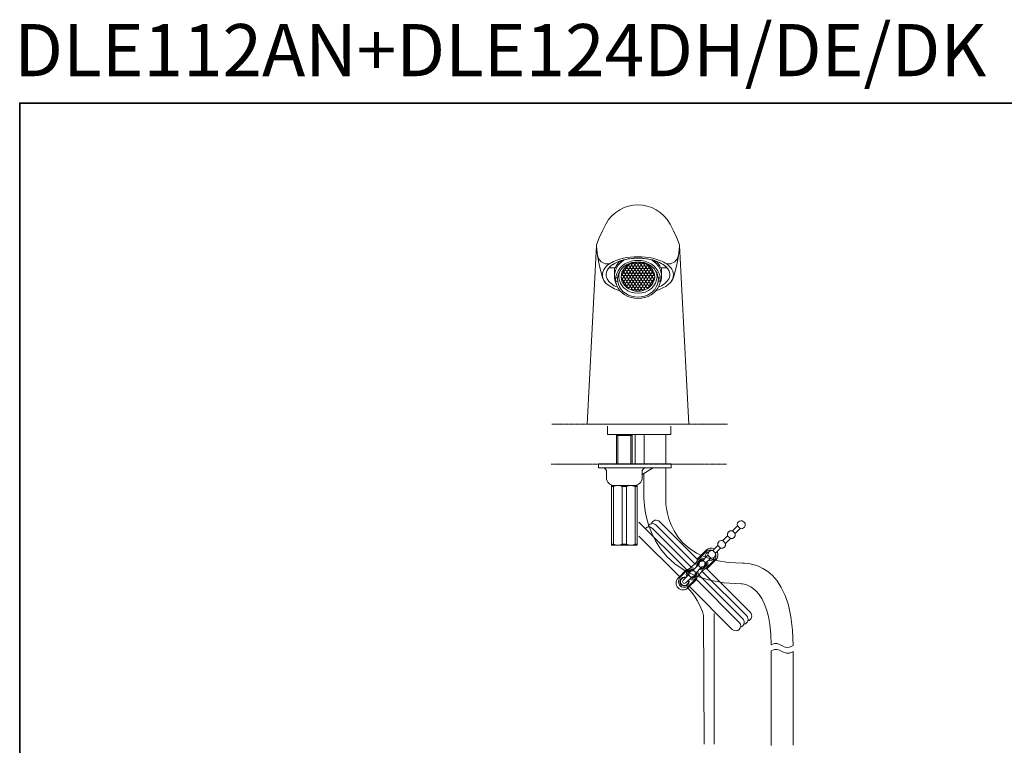
# Model space of a CAD drawing. Units: inches. Extents: x -633 to 1191, y -290 to 1043.
# Drawn here: x -632 to 306, y 352 to 1043 of the extents above; entities that cross this region are included whole.
import ezdxf

# ---------------------------------------------------------------- set-up
doc = ezdxf.new("R2010")
doc.units = ezdxf.units.IN
doc.header["$MEASUREMENT"] = 0
doc.linetypes.add('AI-Linetype-7', pattern=[0.599722, 0.299861, -0.299861])
doc.linetypes.add('AI-Linetype-8', pattern=[0.599722, 0.299861, -0.299861])
doc.layers.add('图层 1', color=7, linetype='Continuous')

msp = doc.modelspace()

# ---------------------------------------------------------------- linework, layer by layer
at = {"layer": '图层 1', "color": 7, "lineweight": 35}
msp.add_lwpolyline([(1191.01, -216.93), (-632.1, -216.93), (-632.1, 963.95), (1191.01, 963.95), (1191.01, -216.93)], dxfattribs=at)
at = {"layer": '图层 1', "color": 7, "lineweight": 9}
for points in [[(-73.53, 848.59), (-76.73, 842.15), (-79.77, 835.58), (-82.36, 828.83)], [(-3.28, 828.83), (-5.86, 835.58), (-8.9, 842.15), (-12.12, 848.59)], [(-91.19, 658.02), (-82.47, 828.32)], [(-82.36, 828.83), (-82.47, 828)], [(-82.46, 828), (-81.32, 818.55), (-79.33, 808.68), (-76.95, 799.03), (-76.33, 796.94)], [(-4.31, 818.55), (-3.19, 828)], [(-3.18, 828), (-3.29, 828.83)], [(5.55, 658.02), (-3.18, 828.32)], [(-60.03, 815.23), (-56.79, 816.06), (-53.48, 816.68), (-50.03, 817.2), (-46.41, 817.41)], [(-42.77, 817.51), (-46.41, 817.41)], [(-42.77, 817.51), (-39.25, 817.41), (-35.61, 817.2), (-32.16, 816.68), (-28.86, 816.06)], [(-8.68, 799.03), (-6.2, 808.68), (-4.31, 818.55)], [(-73.83, 810.87), (-71.95, 810.76), (-70.08, 811.07), (-68.44, 811.8)], [(-66.99, 810.03), (-69.35, 808.16), (-71.33, 805.88)], [(-60.23, 813.36), (-63.74, 811.9), (-66.99, 810.03)], [(-60.74, 812.74), (-61.79, 811.39), (-62.72, 810.03), (-63.55, 808.59), (-64.17, 807.02), (-65.2, 807.02)], [(-64.69, 803.28), (-63.96, 805.36), (-62.92, 807.43), (-61.68, 809.4)], [(-61.78, 812.74), (-60.73, 812.74), (-61.25, 812.23), (-61.25, 812.1), (-61.47, 811.9), (-61.59, 811.7), (-61.78, 811.49), (-61.78, 811.39), (-61.89, 811.27), (-61.99, 811.19), (-62.1, 811.07), (-62.1, 810.97), (-62.2, 810.87), (-62.29, 810.77), (-62.41, 810.55), (-62.41, 810.45), (-62.71, 810.13), (-62.71, 810.03), (-62.8, 809.93), (-62.8, 809.83), (-62.92, 809.83), (-62.92, 809.63), (-63.04, 809.63), (-63.04, 809.52), (-63.14, 809.4), (-63.14, 809.19), (-63.23, 809.19), (-63.23, 809.09), (-63.34, 808.99), (-63.34, 808.89), (-63.46, 808.79), (-63.46, 808.59), (-63.54, 808.59), (-63.54, 808.48), (-63.65, 808.38), (-63.65, 808.16), (-63.76, 808.16), (-63.76, 807.96), (-63.87, 807.96), (-63.87, 807.75), (-63.97, 807.63), (-63.97, 807.55), (-64.06, 807.43), (-64.06, 807.23), (-64.16, 807.12), (-64.16, 807.02)], [(-60.03, 815.23), (-63.04, 814.19)], [(-60.33, 813.26), (-62.1, 812.63)], [(-60.11, 811.19), (-61.68, 809.4)], [(-60.74, 812.74), (-59.81, 812.74)], [(-60.74, 812.74), (-59.81, 812.74)], [(-58.46, 813.97), (-60.33, 813.26)], [(-52.02, 815.44), (-56.16, 814.6), (-60.23, 813.36)], [(-60.11, 811.19), (-58.36, 812.84), (-56.36, 814.3), (-56.28, 814.4), (-56.17, 814.4), (-56.17, 814.5), (-56.06, 814.5), (-55.96, 814.6), (-55.86, 814.6), (-55.86, 814.71)], [(-55.34, 810.66), (-57.83, 808.79), (-60.03, 806.61)], [(-59.81, 812.74), (-59.69, 812.74), (-59.69, 812.84), (-59.6, 812.84), (-59.6, 812.94), (-59.5, 812.94), (-59.5, 813.04), (-59.39, 813.04), (-59.39, 813.14), (-59.28, 813.14), (-59.28, 813.26), (-59.18, 813.26), (-59.18, 813.36), (-59.08, 813.36), (-58.98, 813.46), (-58.87, 813.57), (-58.76, 813.67), (-58.67, 813.67), (-58.67, 813.77), (-58.55, 813.77), (-58.55, 813.89), (-58.45, 813.89), (-58.45, 813.97)], [(-58.46, 813.97), (-56.59, 814.5), (-54.82, 814.93), (-50.98, 815.65), (-46.92, 816.06)], [(-53.89, 809.83), (-56.16, 808.16), (-58.14, 806.29)], [(-52.22, 809.72), (-54.09, 808.38), (-55.75, 806.71)], [(-53.57, 808.16), (-53.57, 806.92), (-54.82, 806.29), (-55.64, 806.71)], [(-49.41, 813.26), (-52.43, 812.1), (-55.35, 810.66)], [(-53.98, 808.38), (-53.57, 808.16)], [(-48.59, 812), (-51.29, 811.07), (-53.89, 809.83)], [(-53.67, 808.68), (-53.25, 808.48), (-52.01, 809.09)], [(-53.05, 808.16), (-51.82, 808.79), (-50.56, 808.16)], [(-53.05, 808.16), (-53.05, 806.92), (-51.82, 806.29), (-50.56, 806.92), (-50.56, 808.16)], [(-47.76, 811.7), (-50.03, 810.87), (-52.21, 809.72)], [(-42.77, 816.16), (-47.44, 815.96), (-52.02, 815.44)], [(-52.02, 809.09), (-52.02, 809.83)], [(-51.59, 809.09), (-51.59, 810.13)], [(-51.59, 809.09), (-50.36, 808.48), (-49.11, 809.09)], [(-50.03, 810.87), (-49.11, 810.45)], [(-47.54, 806.92), (-48.79, 806.29), (-50.03, 806.92), (-50.03, 808.16), (-48.79, 808.79), (-47.54, 808.16), (-47.54, 806.92)], [(-42.77, 814.09), (-46.08, 813.89), (-49.41, 813.26)], [(-49.41, 811.07), (-48.79, 810.76), (-47.54, 811.39)], [(-49.11, 809.09), (-49.11, 810.45)], [(-42.77, 812.74), (-45.78, 812.53), (-48.59, 812)], [(-46.08, 810.45), (-47.34, 811.07), (-48.59, 810.45)], [(-48.59, 809.09), (-48.59, 810.45)], [(-48.59, 809.09), (-47.34, 808.48), (-46.08, 809.09)], [(-42.77, 812.33), (-45.27, 812.23), (-47.77, 811.7)], [(-47.54, 811.39), (-47.54, 811.7)], [(-47.02, 811.39), (-47.02, 811.9)], [(-45.78, 810.76), (-47.02, 811.39)], [(-45.78, 806.29), (-47.02, 806.92), (-47.02, 808.16), (-45.78, 808.79), (-44.53, 808.16), (-44.53, 806.92), (-45.78, 806.29)], [(-42.77, 816.16), (-46.91, 816.06)], [(-46.08, 809.09), (-46.08, 810.45)], [(-44.53, 811.39), (-45.78, 810.76)], [(-45.57, 810.45), (-44.32, 811.07)], [(-45.57, 809.09), (-45.57, 810.45)], [(-44.32, 808.48), (-45.57, 809.09)], [(-44.53, 811.39), (-44.53, 812.33)], [(-44.32, 811.07), (-43.08, 810.45), (-43.08, 809.1), (-44.32, 808.48)], [(-41.51, 811.39), (-42.77, 810.76), (-44.12, 811.39), (-44.12, 812.33)], [(-44.12, 806.92), (-44.12, 808.16), (-42.76, 808.79)], [(-44.12, 806.92), (-42.76, 806.29), (-41.52, 806.92), (-41.52, 808.16), (-42.76, 808.79)], [(-42.77, 816.16), (-38.71, 816.06), (-34.67, 815.64), (-30.8, 814.93), (-28.94, 814.5)], [(-33.62, 815.44), (-38.2, 815.96), (-42.77, 816.16)], [(-37.04, 812), (-39.86, 812.53), (-42.77, 812.74)], [(-37.89, 811.7), (-40.37, 812.23), (-42.77, 812.33)], [(-36.22, 813.26), (-39.54, 813.89), (-42.76, 814.09)], [(-40.07, 810.45), (-41.31, 811.07), (-42.55, 810.45), (-42.55, 809.08)], [(-41.31, 808.48), (-42.55, 809.09)], [(-41.51, 811.39), (-41.51, 812.33)], [(-40.07, 809.09), (-41.31, 808.48)], [(-41.1, 811.39), (-41.1, 812.33)], [(-38.51, 811.39), (-39.86, 810.76), (-41.1, 811.39)], [(-41.1, 808.16), (-39.86, 808.79), (-38.51, 808.16)], [(-41.1, 808.16), (-41.1, 806.92), (-39.86, 806.29), (-38.51, 806.92)], [(-40.07, 809.09), (-40.07, 810.45)], [(-39.54, 810.45), (-38.3, 811.07), (-37.04, 810.45)], [(-39.54, 809.09), (-39.54, 810.45)], [(-39.54, 809.09), (-38.3, 808.48)], [(-38.51, 811.39), (-38.51, 811.9)], [(-38.51, 806.92), (-38.51, 808.16)], [(-38.3, 808.48), (-37.04, 809.09)], [(-38.09, 811.7), (-38.09, 811.39), (-36.84, 810.76), (-36.11, 811.07)], [(-36.84, 806.29), (-38.09, 806.92), (-38.09, 808.16), (-36.84, 808.79), (-35.6, 808.16), (-35.6, 806.92), (-36.84, 806.29)], [(-33.42, 809.72), (-35.6, 810.87), (-37.88, 811.69)], [(-31.74, 809.83), (-34.34, 811.07), (-37.05, 812)], [(-37.04, 809.09), (-37.04, 810.45)], [(-35.6, 810.87), (-36.53, 810.45)], [(-36.53, 809.09), (-36.53, 810.45)], [(-36.53, 809.09), (-35.29, 808.48), (-34.05, 809.09)], [(-30.31, 810.66), (-33.2, 812.1), (-36.22, 813.25)], [(-35.07, 806.92), (-35.07, 808.16), (-33.83, 808.79)], [(-34.05, 809.09), (-34.05, 810.13)], [(-32.59, 806.92), (-32.59, 808.16), (-33.83, 808.79)], [(-25.31, 813.36), (-29.46, 814.6), (-33.62, 815.44)], [(-33.62, 809.09), (-33.62, 809.83)], [(-33.62, 809.09), (-32.27, 808.48), (-31.95, 808.68)], [(-29.88, 806.71), (-31.56, 808.38), (-33.41, 809.72)], [(-31.65, 808.38), (-32.05, 808.16), (-32.05, 806.92), (-30.81, 806.29), (-29.98, 806.7)], [(-27.49, 806.29), (-29.47, 808.16), (-31.74, 809.83)], [(-25.62, 806.61), (-27.79, 808.79), (-30.31, 810.66)], [(-29.78, 814.71), (-29.78, 814.6), (-29.66, 814.6), (-29.59, 814.5), (-29.46, 814.5), (-29.46, 814.4), (-29.36, 814.4), (-29.25, 814.3), (-29.15, 814.3)], [(-27.28, 812.84), (-29.15, 814.3)], [(-27.18, 813.97), (-28.95, 814.5)], [(-25.62, 815.23), (-28.84, 816.06)], [(-25.82, 812.74), (-23.85, 812.74)], [(-18.65, 810.03), (-21.86, 811.9), (-25.31, 813.36)], [(-24.9, 812.74), (-23.85, 811.39), (-22.92, 810.03), (-22.08, 808.59), (-21.47, 807.02)], [(-14.3, 805.88), (-16.27, 808.15), (-18.65, 810.03)], [(-17.22, 811.8), (-15.54, 811.07), (-13.68, 810.76), (-11.81, 810.87)], [(-12.63, 808.38), (-13.98, 809.63)], [(-11.48, 807.12), (-12.63, 808.38)], [(-71.33, 805.88), (-72.27, 804.42), (-72.9, 802.75), (-73.21, 801.1)], [(-73.21, 801.1), (-73.11, 799.53), (-72.79, 797.87), (-72.17, 796.41)], [(-70.4, 807.02), (-64.16, 807.02)], [(-65.21, 799.11), (-65.21, 807.02)], [(-65.11, 801.1), (-65.21, 798.81)], [(-65.21, 799.11), (-65.1, 797.16), (-64.79, 795.17), (-64.28, 793.3), (-63.45, 791.45)], [(-64.69, 803.28), (-65.11, 801.1)], [(-63.04, 801.52), (-63.86, 798.81), (-64.07, 795.89)], [(-60.03, 806.61), (-61.77, 804.22), (-63.04, 801.52)], [(-60.95, 801.92), (-61.88, 799.33), (-62.2, 796.63)], [(-58.14, 806.29), (-59.7, 804.22), (-60.95, 801.92)], [(-60.95, 798.5), (-60.95, 801.92)], [(-60.64, 795.47), (-60.95, 798.5), (-60.95, 799.95), (-60.75, 801.31)], [(-60.33, 802.67), (-60.75, 801.31)], [(-59.91, 804.01), (-60.33, 802.67)], [(-58.04, 802.75), (-58.55, 800.68), (-58.78, 798.5)], [(-58.77, 799.33), (-57.83, 799.73)], [(-58.77, 798.5), (-58.55, 796.31), (-58.03, 794.23)], [(-58.77, 797.77), (-57.83, 797.26), (-56.59, 797.87)], [(-58.67, 799.85), (-58.04, 800.15), (-58.04, 801.41)], [(-58.36, 801.62), (-58.04, 801.41)], [(-58.25, 802.02), (-57.82, 801.82)], [(-55.76, 806.71), (-57, 804.84), (-58.03, 802.75)], [(-57.83, 801.82), (-56.59, 802.44), (-56.59, 803.69), (-57.42, 804.12)], [(-57.83, 799.73), (-56.59, 799.11)], [(-57.53, 801.41), (-56.27, 802.02)], [(-57.53, 800.15), (-57.53, 801.41)], [(-57.53, 800.15), (-56.27, 799.53), (-55.03, 800.15)], [(-57.2, 804.52), (-56.27, 804.01), (-55.03, 804.62)], [(-56.59, 797.87), (-56.59, 799.11)], [(-56.27, 802.02), (-55.03, 801.41)], [(-53.57, 803.69), (-53.57, 802.44), (-54.82, 801.82), (-56.07, 802.44), (-56.07, 803.69), (-54.82, 804.32), (-53.57, 803.69)], [(-56.07, 797.87), (-56.07, 799.11), (-54.82, 799.73)], [(-53.57, 797.87), (-54.82, 797.26), (-56.07, 797.87)], [(-55.03, 804.62), (-55.03, 805.88), (-55.96, 806.39)], [(-55.03, 800.15), (-55.03, 801.41)], [(-54.82, 799.73), (-53.57, 799.11), (-53.57, 797.87)], [(-54.62, 804.62), (-54.62, 805.88), (-53.25, 806.49)], [(-54.62, 804.62), (-53.25, 804.01), (-52.02, 804.62)], [(-54.62, 801.41), (-53.25, 802.02)], [(-54.62, 800.15), (-54.62, 801.41)], [(-52.02, 800.15), (-53.26, 799.53), (-54.61, 800.15)], [(-53.26, 806.49), (-52.02, 805.88)], [(-53.26, 802.02), (-52.02, 801.41)], [(-53.05, 803.69), (-51.82, 804.32), (-50.56, 803.69)], [(-53.05, 803.69), (-53.05, 802.44), (-51.82, 801.82), (-50.56, 802.44), (-50.56, 803.69)], [(-53.05, 797.87), (-53.05, 799.11), (-51.82, 799.73), (-50.56, 799.11), (-50.56, 797.87)], [(-50.56, 797.87), (-51.82, 797.26), (-53.05, 797.87)], [(-52.02, 804.62), (-52.02, 805.88)], [(-52.02, 800.15), (-52.02, 801.41)], [(-51.59, 805.88), (-50.36, 806.49)], [(-51.59, 804.62), (-51.59, 805.88)], [(-51.59, 804.62), (-50.36, 804.01), (-49.11, 804.62)], [(-51.59, 801.41), (-50.36, 802.02)], [(-51.59, 800.15), (-51.59, 801.41)], [(-49.11, 800.15), (-50.36, 799.53), (-51.59, 800.15)], [(-50.36, 806.49), (-49.11, 805.88)], [(-50.36, 802.02), (-49.11, 801.41)], [(-47.54, 802.44), (-48.79, 801.82), (-50.03, 802.44), (-50.03, 803.69), (-48.79, 804.32), (-47.54, 803.69), (-47.54, 802.44)], [(-47.54, 799.11), (-48.79, 799.73), (-50.03, 799.11), (-50.03, 797.87)], [(-50.03, 797.87), (-48.79, 797.26), (-47.54, 797.87)], [(-49.11, 804.62), (-49.11, 805.88)], [(-49.11, 800.15), (-49.11, 801.41)], [(-46.08, 805.88), (-47.34, 806.49), (-48.59, 805.88)], [(-48.59, 804.62), (-48.59, 805.88)], [(-48.59, 804.62), (-47.34, 804.01), (-46.08, 804.62)], [(-46.08, 801.41), (-47.34, 802.02), (-48.59, 801.41)], [(-48.59, 800.15), (-48.59, 801.41)], [(-48.59, 800.15), (-47.34, 799.53), (-46.08, 800.15)], [(-47.54, 797.87), (-47.54, 799.11)], [(-45.78, 801.82), (-47.02, 802.44), (-47.02, 803.69), (-45.78, 804.32), (-44.53, 803.69), (-44.53, 802.44), (-45.78, 801.82)], [(-44.53, 799.11), (-45.78, 799.73), (-47.02, 799.11), (-47.02, 797.87)], [(-47.02, 797.87), (-45.78, 797.26), (-44.53, 797.87)], [(-46.08, 804.62), (-46.08, 805.88)], [(-46.08, 800.15), (-46.08, 801.41)], [(-45.57, 805.88), (-44.32, 806.49)], [(-45.57, 804.62), (-45.57, 805.88)], [(-44.32, 804.01), (-45.57, 804.62)], [(-45.57, 801.41), (-44.32, 802.02)], [(-45.57, 800.15), (-45.57, 801.41)], [(-44.32, 799.53), (-45.57, 800.15)], [(-44.53, 797.87), (-44.53, 799.11)], [(-44.32, 806.49), (-43.08, 805.88), (-43.08, 804.62), (-44.32, 804.01)], [(-44.32, 802.02), (-43.08, 801.41)], [(-44.32, 799.53), (-43.08, 800.15), (-43.08, 801.41)], [(-44.12, 802.44), (-44.12, 803.69), (-42.76, 804.32)], [(-44.12, 802.44), (-42.76, 801.82), (-41.52, 802.44), (-41.52, 803.69), (-42.76, 804.32)], [(-41.51, 799.11), (-41.51, 797.87), (-42.77, 797.26), (-44.12, 797.87), (-44.12, 799.11), (-42.77, 799.73), (-41.51, 799.11)], [(-40.07, 805.88), (-41.31, 806.49), (-42.55, 805.88), (-42.55, 804.62)], [(-41.31, 804.01), (-42.55, 804.62)], [(-41.31, 802.02), (-42.55, 801.41)], [(-42.55, 801.41), (-42.55, 800.15)], [(-42.55, 800.15), (-41.31, 799.53), (-40.07, 800.15)], [(-40.07, 804.62), (-41.31, 804.01)], [(-40.07, 801.41), (-41.31, 802.02)], [(-41.1, 803.69), (-39.86, 804.32), (-38.51, 803.69)], [(-41.1, 803.69), (-41.1, 802.44), (-39.86, 801.82), (-38.51, 802.44)], [(-41.1, 799.11), (-39.86, 799.73), (-38.51, 799.11), (-38.51, 797.87)], [(-41.1, 797.87), (-41.1, 799.11)], [(-38.51, 797.87), (-39.86, 797.26), (-41.1, 797.87)], [(-40.07, 804.62), (-40.07, 805.88)], [(-40.07, 800.15), (-40.07, 801.41)], [(-39.54, 805.88), (-38.3, 806.49), (-37.04, 805.88)], [(-39.54, 804.62), (-39.54, 805.88)], [(-39.54, 804.62), (-38.3, 804.01)], [(-39.54, 801.41), (-38.3, 802.02), (-37.04, 801.41)], [(-39.54, 800.15), (-39.54, 801.41)], [(-37.04, 800.15), (-38.3, 799.53), (-39.54, 800.15)], [(-38.51, 802.44), (-38.51, 803.69)], [(-38.3, 804.01), (-37.04, 804.62)], [(-36.84, 801.82), (-38.09, 802.44), (-38.09, 803.69), (-36.84, 804.32), (-35.6, 803.69), (-35.6, 802.44), (-36.84, 801.82)], [(-38.09, 799.11), (-36.84, 799.73), (-35.6, 799.11)], [(-38.09, 797.87), (-38.09, 799.11)], [(-35.6, 797.87), (-36.84, 797.26), (-38.09, 797.87)], [(-37.04, 804.62), (-37.04, 805.88)], [(-37.04, 800.15), (-37.04, 801.41)], [(-36.53, 805.88), (-35.29, 806.49), (-34.05, 805.88)], [(-36.53, 804.62), (-36.53, 805.88)], [(-36.53, 804.62), (-35.29, 804.01), (-34.05, 804.62)], [(-36.53, 801.41), (-35.29, 802.02), (-34.05, 801.41)], [(-36.53, 800.15), (-36.53, 801.41)], [(-34.05, 800.15), (-35.29, 799.53), (-36.53, 800.15)], [(-35.6, 797.87), (-35.6, 799.11)], [(-35.07, 806.92), (-33.83, 806.29), (-32.59, 806.92)], [(-35.07, 802.44), (-35.07, 803.69), (-33.83, 804.32)], [(-35.07, 802.44), (-33.83, 801.82), (-32.59, 802.44)], [(-32.59, 797.87), (-32.59, 799.11), (-33.83, 799.73), (-35.07, 799.11), (-35.07, 797.87), (-33.83, 797.26), (-32.59, 797.87)], [(-34.05, 804.62), (-34.05, 805.88)], [(-34.05, 800.15), (-34.05, 801.41)], [(-32.59, 802.44), (-32.59, 803.69), (-33.83, 804.32)], [(-33.62, 804.62), (-33.62, 805.88)], [(-33.62, 804.62), (-32.27, 804.01), (-31.03, 804.62)], [(-33.62, 801.41), (-33.62, 800.15), (-32.27, 799.53), (-31.03, 800.15)], [(-31.02, 805.88), (-32.28, 806.49), (-33.61, 805.88)], [(-31.02, 801.41), (-32.28, 802.02), (-33.61, 801.41)], [(-29.58, 803.69), (-30.81, 804.32), (-32.05, 803.69), (-32.05, 802.44), (-30.81, 801.82), (-29.58, 802.44), (-29.58, 803.69)], [(-32.05, 797.87), (-30.81, 797.26), (-29.58, 797.87), (-29.58, 799.11), (-30.81, 799.73), (-32.05, 799.11), (-32.05, 797.87)], [(-31.02, 804.62), (-31.02, 805.88)], [(-31.02, 800.15), (-31.02, 801.41)], [(-29.66, 806.39), (-30.61, 805.88), (-30.61, 804.62)], [(-30.61, 804.62), (-29.36, 804.01)], [(-29.36, 799.53), (-30.61, 800.15), (-30.61, 801.41)], [(-28.01, 801.41), (-29.37, 802.02), (-30.6, 801.41)], [(-27.59, 802.75), (-28.64, 804.84), (-29.87, 806.71)], [(-29.36, 804.01), (-28.44, 804.52)], [(-29.36, 799.53), (-28, 800.15)], [(-29.05, 802.44), (-29.05, 803.69)], [(-29.05, 802.44), (-27.79, 801.82)], [(-27.79, 799.73), (-29.05, 799.11)], [(-29.05, 797.87), (-29.05, 799.11)], [(-29.05, 797.87), (-27.79, 797.26)], [(-28.22, 804.12), (-29.04, 803.69)], [(-28.01, 800.15), (-28.01, 801.41)], [(-27.79, 801.82), (-27.37, 802.02)], [(-26.87, 799.33), (-27.79, 799.73)], [(-27.79, 797.26), (-26.87, 797.77)], [(-24.58, 798.5), (-25, 795.47), (-26.04, 792.46), (-27.69, 789.78)], [(-26.87, 798.5), (-27.07, 800.68), (-27.6, 802.75)], [(-26.98, 799.85), (-27.59, 800.15), (-27.59, 801.41), (-27.28, 801.62)], [(-27.59, 794.23), (-27.09, 796.31), (-26.86, 798.5)], [(-24.58, 801.92), (-25.95, 804.22), (-27.49, 806.29)], [(-25.31, 802.67), (-25.73, 804.01)], [(-22.6, 801.52), (-23.85, 804.22), (-25.62, 806.61)], [(-24.9, 801.31), (-25.32, 802.67)], [(-24.9, 801.31), (-24.69, 799.95), (-24.58, 798.5)], [(-23.34, 796.63), (-23.76, 799.33), (-24.58, 801.92), (-24.58, 798.5)], [(-21.57, 795.9), (-21.76, 798.81), (-22.6, 801.52)], [(-20.33, 799.11), (-20.52, 797.16), (-20.83, 795.17), (-21.36, 793.3), (-22.18, 791.45)], [(-15.23, 807.02), (-21.48, 807.02)], [(-20.53, 801.1), (-20.95, 803.28)], [(-20.33, 798.81), (-20.52, 801.09)], [(-20.33, 799.11), (-20.33, 807.02)], [(-12.42, 801.1), (-12.73, 802.75), (-13.36, 804.42), (-14.3, 805.88)], [(-13.46, 796.41), (-12.83, 797.87), (-12.52, 799.53), (-12.41, 801.1)], [(-8.68, 799.03), (-9.31, 796.94), (-10.36, 794.86), (-11.9, 792.89)], [(-76.33, 796.94), (-75.28, 794.86)], [(-72.17, 796.41), (-70.51, 794.03), (-68.33, 792.06)], [(-68.32, 792.06), (-65.41, 789.98), (-62.2, 788.42)], [(-64.07, 795.9), (-63.87, 793.1), (-63.03, 790.29)], [(-63.97, 797.56), (-62.2, 797.56)], [(-63.97, 794.23), (-62.2, 794.23)], [(-63.04, 790.29), (-61.78, 787.59), (-60.03, 785.19)], [(-62.2, 796.63), (-62.09, 793.92), (-61.46, 791.22)], [(-61.47, 791.22), (-60.33, 788.73), (-58.77, 786.34)], [(-60.64, 795.47), (-59.59, 792.46)], [(-58.04, 795.7), (-58.04, 796.94), (-58.67, 797.26)], [(-58.36, 795.47), (-58.04, 795.7)], [(-58.25, 795.06), (-57.82, 795.27)], [(-58.04, 794.23), (-56.99, 792.26), (-55.76, 790.4)], [(-56.59, 794.66), (-57.83, 795.27)], [(-56.27, 797.56), (-57.53, 796.94)], [(-57.53, 796.94), (-57.53, 795.7)], [(-57.53, 795.7), (-56.27, 795.06)], [(-57.43, 793), (-56.59, 793.4)], [(-57.2, 792.57), (-56.27, 793.1), (-55.03, 792.36)], [(-56.59, 794.66), (-56.59, 793.4)], [(-56.27, 797.56), (-55.03, 796.94)], [(-56.27, 795.06), (-55.03, 795.7)], [(-54.82, 795.27), (-56.07, 794.66)], [(-56.07, 794.66), (-56.07, 793.4), (-54.82, 792.77)], [(-55.96, 790.7), (-55.03, 791.12)], [(-55.76, 790.4), (-54.08, 788.73), (-52.22, 787.38)], [(-54.82, 790.8), (-55.64, 790.4)], [(-55.03, 795.7), (-55.03, 796.94)], [(-55.03, 792.36), (-55.03, 791.12)], [(-53.57, 793.4), (-53.57, 794.66), (-54.82, 795.27)], [(-54.82, 792.77), (-53.57, 793.4)], [(-53.57, 788.93), (-53.57, 790.19), (-54.82, 790.8)], [(-54.62, 796.94), (-54.62, 795.7)], [(-54.62, 795.7), (-53.25, 795.06)], [(-54.62, 792.36), (-53.25, 793.1), (-52.02, 792.36)], [(-54.62, 792.36), (-54.62, 791.12)], [(-54.62, 791.12), (-53.25, 790.5)], [(-52.02, 796.94), (-53.26, 797.56), (-54.61, 796.94)], [(-53.98, 788.73), (-53.57, 788.93)], [(-53.26, 788.52), (-53.67, 788.42)], [(-53.26, 795.06), (-52.02, 795.7)], [(-53.26, 790.5), (-52.02, 791.12)], [(-52.02, 787.89), (-53.26, 788.52)], [(-53.05, 793.4), (-53.05, 794.66), (-51.82, 795.27), (-50.56, 794.66), (-50.56, 793.4)], [(-53.05, 793.4), (-51.82, 792.77), (-50.56, 793.4)], [(-53.05, 788.93), (-53.05, 790.19), (-51.82, 790.8), (-50.56, 790.19), (-50.56, 788.93)], [(-53.05, 788.93), (-51.82, 788.32), (-50.56, 788.93)], [(-52.02, 796.94), (-52.02, 795.7)], [(-52.02, 792.36), (-52.02, 791.12)], [(-49.11, 796.94), (-50.36, 797.56), (-51.59, 796.94)], [(-51.59, 796.94), (-51.59, 795.7)], [(-51.59, 795.7), (-50.36, 795.06)], [(-51.59, 792.36), (-50.36, 793.1), (-49.11, 792.36)], [(-51.59, 792.36), (-51.59, 791.12)], [(-51.59, 791.12), (-50.36, 790.5)], [(-51.59, 787.89), (-50.36, 788.52), (-49.11, 787.89)], [(-50.36, 795.06), (-49.11, 795.7)], [(-50.36, 790.5), (-49.11, 791.12)], [(-47.54, 794.66), (-48.79, 795.27), (-50.03, 794.66), (-50.03, 793.4), (-48.79, 792.77), (-47.54, 793.4), (-47.54, 794.66)], [(-47.54, 790.19), (-48.79, 790.8), (-50.03, 790.19), (-50.03, 788.93), (-48.79, 788.32), (-47.54, 788.93), (-47.54, 790.19)], [(-49.11, 796.94), (-49.11, 795.7)], [(-49.11, 792.36), (-49.11, 791.12)], [(-48.59, 796.94), (-47.34, 797.56), (-46.08, 796.94)], [(-48.59, 796.94), (-48.59, 795.7)], [(-46.08, 795.7), (-47.34, 795.06), (-48.59, 795.7)], [(-48.59, 792.36), (-47.34, 793.1), (-46.08, 792.36)], [(-48.59, 792.36), (-48.59, 791.12)], [(-46.08, 791.12), (-47.34, 790.5), (-48.59, 791.12)], [(-48.59, 787.89), (-47.34, 788.52), (-46.08, 787.89)], [(-45.78, 795.27), (-47.02, 794.66), (-47.02, 793.4), (-45.78, 792.77), (-44.53, 793.4), (-44.53, 794.66), (-45.78, 795.27)], [(-45.78, 790.8), (-47.02, 790.19), (-47.02, 788.93), (-45.78, 788.32), (-44.53, 788.93), (-44.53, 790.19), (-45.78, 790.8)], [(-46.08, 796.94), (-46.08, 795.7)], [(-46.08, 792.36), (-46.08, 791.12)], [(-44.32, 797.56), (-45.57, 796.94)], [(-45.57, 796.94), (-45.57, 795.7)], [(-45.57, 795.7), (-44.32, 795.06)], [(-44.32, 793.1), (-45.57, 792.36)], [(-45.57, 792.36), (-45.57, 791.12)], [(-45.57, 791.12), (-44.32, 790.5)], [(-44.32, 788.52), (-45.57, 787.89)], [(-43.08, 796.94), (-44.32, 797.56)], [(-44.32, 795.06), (-43.08, 795.7), (-43.08, 796.94)], [(-44.32, 790.5), (-43.08, 791.12), (-43.08, 792.36), (-44.32, 793.1)], [(-44.32, 786.04), (-43.08, 786.65), (-43.08, 787.89), (-44.32, 788.52)], [(-44.12, 794.66), (-42.76, 795.27), (-41.52, 794.66), (-41.52, 793.4), (-42.76, 792.77)], [(-44.12, 794.66), (-44.12, 793.4), (-42.76, 792.77)], [(-44.12, 790.19), (-42.76, 790.8), (-41.52, 790.19), (-41.52, 788.93), (-42.76, 788.32)], [(-44.12, 790.19), (-44.12, 788.93), (-42.76, 788.32)], [(-42.55, 796.94), (-41.31, 797.56), (-40.07, 796.94)], [(-40.07, 795.7), (-41.31, 795.06), (-42.55, 795.7), (-42.55, 796.94)], [(-41.31, 793.1), (-42.55, 792.36)], [(-40.07, 791.12), (-41.31, 790.5), (-42.55, 791.12), (-42.55, 792.36)], [(-41.31, 788.52), (-42.55, 787.89)], [(-40.07, 792.36), (-41.31, 793.1)], [(-40.07, 787.89), (-41.31, 788.52)], [(-41.1, 793.4), (-41.1, 794.66), (-39.86, 795.27), (-38.51, 794.66)], [(-41.1, 793.4), (-39.86, 792.77), (-38.51, 793.4)], [(-41.1, 788.93), (-41.1, 790.19), (-39.86, 790.8), (-38.51, 790.19)], [(-41.1, 788.93), (-39.86, 788.32), (-38.51, 788.93)], [(-40.07, 796.94), (-40.07, 795.7)], [(-40.07, 792.36), (-40.07, 791.12)], [(-37.04, 796.94), (-38.3, 797.56), (-39.54, 796.94)], [(-39.54, 796.94), (-39.54, 795.7)], [(-39.54, 795.7), (-38.3, 795.06), (-37.04, 795.7)], [(-39.54, 792.36), (-38.3, 793.1)], [(-39.54, 792.36), (-39.54, 791.12)], [(-39.54, 791.12), (-38.3, 790.5), (-37.04, 791.12)], [(-39.54, 787.89), (-38.3, 788.52)], [(-38.51, 794.66), (-38.51, 793.4)], [(-38.51, 790.19), (-38.51, 788.93)], [(-38.3, 793.1), (-37.04, 792.36)], [(-38.3, 788.52), (-37.04, 787.89)], [(-36.84, 795.27), (-38.09, 794.66), (-38.09, 793.4), (-36.84, 792.77), (-35.6, 793.4), (-35.6, 794.66), (-36.84, 795.27)], [(-36.84, 790.8), (-38.09, 790.19), (-38.09, 788.93), (-36.84, 788.32), (-35.6, 788.93), (-35.6, 790.19), (-36.84, 790.8)], [(-37.04, 796.94), (-37.04, 795.7)], [(-37.04, 792.36), (-37.04, 791.12)], [(-35.29, 797.56), (-36.53, 796.94), (-36.53, 795.7)], [(-36.53, 795.7), (-35.29, 795.06), (-34.05, 795.7)], [(-36.53, 792.36), (-35.29, 793.1), (-34.05, 792.36)], [(-36.53, 792.36), (-36.53, 791.12)], [(-36.53, 791.12), (-35.29, 790.5), (-34.05, 791.12)], [(-36.53, 787.89), (-35.29, 788.52), (-34.05, 787.89)], [(-35.29, 797.56), (-34.05, 796.94)], [(-33.83, 795.27), (-35.07, 794.66), (-35.07, 793.4), (-33.83, 792.77)], [(-33.83, 790.8), (-35.07, 790.19), (-35.07, 788.93), (-33.83, 788.32)], [(-34.05, 796.94), (-34.05, 795.7)], [(-34.05, 792.36), (-34.05, 791.12)], [(-33.83, 795.27), (-32.59, 794.66), (-32.59, 793.4), (-33.83, 792.77)], [(-33.83, 790.8), (-32.59, 790.19), (-32.59, 788.93), (-33.83, 788.32)], [(-33.62, 796.94), (-33.62, 795.7)], [(-33.62, 792.36), (-32.27, 793.1), (-31.03, 792.36)], [(-33.62, 787.89), (-32.27, 788.52)], [(-31.02, 796.94), (-32.28, 797.56), (-33.61, 796.94)], [(-31.02, 795.7), (-32.28, 795.06), (-33.61, 795.7)], [(-31.02, 791.12), (-32.28, 790.5), (-33.61, 791.12), (-33.61, 792.36)], [(-33.42, 787.38), (-31.55, 788.73), (-29.88, 790.4)], [(-32.28, 788.52), (-31.96, 788.42)], [(-29.58, 793.4), (-30.81, 792.77), (-32.05, 793.4), (-32.05, 794.66), (-30.81, 795.27), (-29.58, 794.66), (-29.58, 793.4)], [(-32.05, 788.93), (-32.05, 790.19), (-30.81, 790.8)], [(-31.65, 788.73), (-32.05, 788.93)], [(-31.02, 796.94), (-31.02, 795.7)], [(-31.02, 792.36), (-31.02, 791.12)], [(-30.81, 790.8), (-30, 790.4)], [(-30.61, 796.94), (-29.36, 797.56)], [(-29.36, 795.06), (-30.61, 795.7), (-30.61, 796.94)], [(-30.61, 792.36), (-29.36, 793.1)], [(-30.61, 792.36), (-30.61, 791.12)], [(-29.66, 790.7), (-30.61, 791.12)], [(-29.99, 787.38), (-27.7, 789.78)], [(-29.88, 790.4), (-28.64, 792.26), (-27.6, 794.23)], [(-29.36, 797.56), (-28, 796.94)], [(-29.36, 795.06), (-28, 795.7)], [(-29.36, 793.1), (-28.44, 792.57)], [(-29.05, 794.66), (-27.79, 795.27)], [(-29.05, 794.66), (-29.05, 793.4)], [(-28.22, 793), (-29.04, 793.4)], [(-28.01, 796.94), (-28.01, 795.7)], [(-27.79, 795.27), (-27.37, 795.06)], [(-27.28, 795.47), (-27.59, 795.7), (-27.59, 796.94), (-26.98, 797.26)], [(-26.75, 786.34), (-25.32, 788.73), (-24.16, 791.22)], [(-13.88, 791.12), (-16.26, 789.36), (-19.07, 787.81), (-22.19, 786.45), (-25.62, 785.19)], [(-25.62, 785.19), (-23.85, 787.59), (-22.6, 790.29)], [(-24.17, 791.22), (-23.53, 793.92), (-23.35, 796.63)], [(-23.44, 797.56), (-21.67, 797.56)], [(-23.44, 794.23), (-21.67, 794.23)], [(-23.44, 788.42), (-20.22, 789.98), (-17.3, 792.06)], [(-22.6, 790.29), (-21.77, 793.1), (-21.56, 795.9)], [(-17.3, 792.06), (-15.13, 794.03), (-13.47, 796.41)], [(-13.88, 791.12), (-11.9, 792.89)], [(-63.45, 786.45), (-60.03, 785.19)], [(-60.03, 785.19), (-57.82, 783.02), (-55.34, 781.24)], [(-58.77, 786.34), (-56.79, 784.25), (-54.5, 782.5)], [(-55.34, 781.24), (-52.44, 779.68), (-49.41, 778.65)], [(-54.5, 782.5), (-51.82, 781.04), (-49.01, 780)], [(-52.22, 787.38), (-50.03, 786.24), (-47.77, 785.4)], [(-52.02, 787.89), (-52.02, 787.28)], [(-51.59, 787.89), (-51.59, 786.96)], [(-50.03, 786.24), (-49.11, 786.65)], [(-48.79, 786.34), (-49.41, 785.94)], [(-49.11, 787.89), (-49.11, 786.65)], [(-49.01, 780), (-45.87, 779.28), (-42.76, 779.07)], [(-47.54, 785.72), (-48.79, 786.34)], [(-48.59, 787.89), (-48.59, 786.65)], [(-46.08, 786.65), (-47.34, 786.04), (-48.59, 786.65)], [(-47.76, 785.39), (-45.27, 784.88), (-42.76, 784.68)], [(-47.54, 785.72), (-47.54, 785.29)], [(-45.78, 786.34), (-47.02, 785.72)], [(-47.02, 785.72), (-47.02, 785.19)], [(-46.41, 783.12), (-42.77, 782.81)], [(-46.08, 787.89), (-46.08, 786.65)], [(-44.53, 784.78), (-44.53, 785.72), (-45.78, 786.34)], [(-45.57, 787.89), (-45.57, 786.65)], [(-45.57, 786.65), (-44.32, 786.04)], [(-41.51, 785.72), (-42.77, 786.34), (-44.12, 785.72)], [(-44.12, 784.78), (-44.12, 785.72)], [(-29.99, 787.38), (-32.69, 785.4), (-35.92, 783.95), (-39.25, 783.12), (-42.77, 782.81)], [(-42.77, 784.68), (-40.37, 784.88), (-37.89, 785.39)], [(-42.77, 779.07), (-39.76, 779.28), (-36.64, 780)], [(-40.07, 786.65), (-41.31, 786.04), (-42.55, 786.65), (-42.55, 787.89)], [(-41.51, 785.72), (-41.51, 784.78)], [(-38.51, 785.72), (-39.86, 786.34), (-41.1, 785.72)], [(-41.1, 785.72), (-41.1, 784.78)], [(-40.07, 787.89), (-40.07, 786.65)], [(-39.54, 787.89), (-39.54, 786.65)], [(-39.54, 786.65), (-38.3, 786.04), (-37.04, 786.65)], [(-38.51, 785.72), (-38.51, 785.19)], [(-38.09, 785.72), (-36.84, 786.34)], [(-38.09, 785.72), (-38.09, 785.29)], [(-37.89, 785.39), (-35.61, 786.24), (-33.42, 787.37)], [(-37.04, 787.89), (-37.04, 786.65)], [(-36.84, 786.34), (-36.11, 785.94)], [(-36.64, 780), (-33.82, 781.04), (-31.13, 782.5)], [(-36.53, 787.89), (-36.53, 786.65)], [(-35.6, 786.24), (-36.53, 786.65)], [(-36.22, 778.64), (-33.2, 779.68), (-30.3, 781.24)], [(-34.05, 787.89), (-34.05, 786.96)], [(-33.62, 787.89), (-33.62, 787.28)], [(-31.13, 782.5), (-28.86, 784.25), (-26.74, 786.34)], [(-30.31, 781.24), (-27.79, 783.02), (-25.62, 785.19)], [(-49.41, 778.64), (-46.08, 777.93), (-42.77, 777.71), (-39.53, 777.93), (-36.21, 778.64)], [(-89.77, 658.02), (-87.95, 658.02)], [(-88.87, 658.02), (5.59, 658.02)], [(-82.28, 658.02), (-68.98, 658.02)], [(-67.15, 658.02), (-65.23, 658.02)], [(-63.41, 658.02), (-61.46, 658.02)], [(-59.54, 658.02), (-46.34, 658.02)], [(-44.44, 658.02), (-42.6, 658.02)], [(-40.67, 658.02), (-38.74, 658.02)], [(-36.92, 658.02), (-23.63, 658.02)], [(-21.8, 658.02), (-19.86, 658.02)], [(-17.94, 658.02), (-16.12, 658.02)], [(-14.19, 658.02), (-0.99, 658.02)], [(0.93, 658.02), (2.86, 658.02)], [(4.68, 658.02), (6.61, 658.02)], [(-71.84, 656.2), (-71.84, 648.27)], [(-71.84, 648.27), (-11.45, 648.27)], [(-63.4, 648.27), (-63.4, 620.27)], [(-62.09, 647.26), (-62.58, 648.27)], [(-49.51, 647.26), (-49, 648.27)], [(-48.28, 648.27), (-48.28, 620.27)], [(-45.44, 620.27), (-45.44, 648.27)], [(-36.91, 620.27), (-36.91, 648.27)], [(-16.12, 620.27), (-16.12, 648.27)], [(-11.45, 656.2), (-11.45, 648.27)], [(-48.28, 647.26), (-63.4, 647.26)], [(-62.09, 647.26), (-62.09, 620.27)], [(-49.51, 647.26), (-49.51, 620.27)], [(-80.34, 620.27), (-11.04, 620.27)], [(-80.34, 620.27), (-80.34, 616.53)], [(-11.04, 620.27), (-11.04, 616.53)], [(-80.34, 616.53), (-11.04, 616.53)], [(-72.84, 612.76), (-72.93, 613.87), (-73.55, 614.89), (-74.36, 615.8), (-75.38, 616.33), (-76.58, 616.53)], [(-72.84, 612.76), (-72.84, 607.09)], [(-35, 616.53), (-36.21, 616.33), (-37.21, 615.8), (-38.05, 614.89), (-38.65, 613.87), (-38.84, 612.76)], [(-28.39, 616.53), (-38.84, 610.03)], [(-38.84, 612.76), (-38.84, 607.09), (-38.84, 610.03)], [(-68.06, 599.48), (-68.06, 542.87)], [(-43.52, 599.48), (-68.06, 599.48)], [(-66.13, 598.57), (-68.06, 598.57)], [(-57.71, 598.57), (-59.75, 599.27), (-61.98, 599.48), (-64.11, 599.27), (-66.13, 598.57)], [(-66.13, 598.57), (-66.13, 543.77)], [(-65.23, 599.48), (-46.34, 599.48)], [(-57.71, 598.57), (-57.71, 543.77)], [(-53.88, 598.57), (-57.71, 598.57)], [(-53.88, 598.57), (-53.88, 543.77)], [(-45.44, 599.48), (-45.44, 599.58)], [(-45.44, 598.57), (-45.44, 543.77)], [(-43.52, 599.48), (-43.52, 542.87)], [(3.54, 519.38), (-41.83, 564.75)], [(14.19, 528.73), (-22.14, 565.16)], [(7.91, 521.62), (-29.04, 558.67)], [(-25.58, 561.82), (11.25, 524.98)], [(51.93, 561.19), (47.26, 556.43)], [(47.26, 556.43), (49.9, 553.8), (54.67, 558.47)], [(-3.17, 512.7), (-41.83, 551.36)], [(35.9, 539.8), (33.27, 542.44), (33.17, 543.54), (33.37, 544.66), (33.87, 545.68), (34.69, 546.49), (35.7, 546.99), (36.81, 547.2), (37.93, 547.09)], [(37.93, 547.09), (42.59, 551.76), (45.33, 549.13)], [(40.57, 544.45), (37.93, 547.09)], [(45.33, 549.13), (40.57, 544.45)], [(-66.13, 543.77), (-68.06, 543.77)], [(-43.52, 542.87), (-68.06, 542.87)], [(-66.13, 543.77), (-64.11, 543.06), (-61.98, 542.87), (-59.75, 543.06), (-57.71, 543.77)], [(-53.88, 543.77), (-57.71, 543.77)], [(-53.88, 543.77), (-51.82, 543.06), (-49.7, 542.87), (-47.49, 543.06), (-45.44, 543.77)], [(-43.52, 543.77), (-45.44, 543.77)], [(22.21, 538.07), (14.19, 530.05)], [(21.9, 536.44), (14.19, 528.73)], [(21.5, 530.67), (21.2, 532.07), (21.5, 533.5), (22.1, 534.73), (23.22, 535.74), (24.54, 536.34)], [(21.9, 536.44), (23.01, 537.35), (24.44, 537.87), (25.86, 538.07), (27.38, 537.87)], [(33.27, 542.44), (28.59, 537.77), (31.25, 535.01)], [(12.87, 526.59), (6.99, 520.73)], [(14.09, 523.37), (13.89, 524.68), (14.09, 526.09), (14.69, 527.32), (15.71, 528.22), (16.93, 528.93), (18.24, 529.03), (19.67, 528.83)], [(14.19, 528.73), (14.19, 530.05)], [(15.41, 524.56), (15.6, 525.79), (16.21, 526.69), (17.23, 527.42), (18.36, 527.61)], [(15.51, 527.42), (16.61, 528.13), (17.94, 528.55), (19.25, 528.33)], [(16.21, 526.69), (17.23, 527.42), (18.56, 527.52)], [(22.31, 526.19), (22.61, 524.78), (22.41, 523.45), (21.7, 522.24), (20.78, 521.22), (19.57, 520.61), (18.14, 520.41), (16.83, 520.61)], [(21.9, 525.68), (22, 524.56), (21.8, 523.45), (21.3, 522.54), (20.48, 521.74), (19.47, 521.22), (18.36, 520.93), (17.23, 521.14)], [(23.94, 533.1), (18.36, 527.61)], [(21.9, 525.68), (19.15, 528.43)], [(21.08, 524.88), (26.56, 530.46), (23.94, 533.1)], [(29.92, 528.43), (22.21, 520.73)], [(31.54, 528.73), (23.52, 520.73)], [(29.82, 531.06), (29.2, 529.75), (28.19, 528.63), (26.98, 528.02), (25.55, 527.72), (24.12, 528.02)], [(31.33, 533.9), (31.54, 532.39), (31.33, 530.96), (30.83, 529.55), (29.92, 528.43)], [(4.85, 519.38), (3.54, 519.38), (-4.48, 511.39)], [(4.85, 519.38), (-2.44, 512.09)], [(4.85, 519.38), (6.17, 520.41), (7.69, 520.93)], [(7.91, 511.79), (5.25, 514.43), (5.05, 515.54), (5.25, 516.66), (5.87, 517.67), (6.58, 518.38), (7.59, 519), (8.71, 519.18), (9.82, 519)], [(6.08, 515.23), (6.27, 516.36), (6.89, 517.36), (7.91, 518.08), (9.02, 518.17)], [(9.82, 519), (12.56, 516.36), (12.66, 515.23), (12.46, 514.12), (11.96, 513.1), (11.15, 512.39), (10.13, 511.79), (9.02, 511.59), (7.91, 511.79)], [(15.41, 524.56), (9.02, 518.17)], [(18.04, 521.94), (11.65, 515.54)], [(20.07, 519.38), (14.19, 513.53)], [(17.23, 521.14), (14.59, 523.77)], [(21.08, 524.88), (20.88, 523.77), (20.18, 522.75), (19.25, 522.14), (18.04, 521.94)], [(18.46, 517.78), (60.85, 475.48)], [(64.32, 478.6), (22.21, 520.73)], [(23.52, 520.73), (22.21, 520.73)], [(-1.13, 510.68), (-0.93, 510.88)], [(6.08, 515.23), (0.18, 509.36)], [(8.71, 512.6), (2.82, 506.71)], [(12.87, 510.06), (4.85, 502.05)], [(11.65, 515.54), (11.55, 514.43), (10.83, 513.42), (9.93, 512.7), (8.71, 512.6)], [(12.37, 509.36), (12.26, 509.46)], [(12.87, 510.06), (12.87, 511.39)], [(53.76, 469.17), (12.87, 510.06)], [(57.11, 472.52), (15.1, 514.43)], [(47.06, 462.47), (6.17, 503.37)], [(29.92, 353.23), (29.92, 477.52)], [(105, 352.03), (105, 441.4)]]:
    msp.add_lwpolyline(points, dxfattribs=at)
at = {"layer": '图层 1', "color": 7, "linetype": 'AI-Linetype-8', "lineweight": 9}
msp.add_lwpolyline([(42.59, 658.04), (-125.32, 658.04)], dxfattribs=at)
at = {"layer": '图层 1', "color": 7, "linetype": 'AI-Linetype-7', "lineweight": 9}
msp.add_lwpolyline([(41.44, 620.04), (-125.77, 620.04)], dxfattribs=at)
at = {"layer": '图层 1', "color": 7, "lineweight": 9}
for points in [[(-12.12, 848.59), (-25.63, 873.14), (-60.03, 873.12), (-73.52, 848.59)], [(-81.42, 819.28), (-81.12, 815.27), (-77.69, 811.7), (-73.83, 810.87)], [(-11.81, 810.87), (-7.95, 811.7), (-4.51, 815.27), (-4.21, 819.28)], [(-74.16, 807.12), (-77.62, 803.02), (-77.51, 797.48), (-74.16, 793.3)], [(-74.16, 807.12), (-71.28, 810.57), (-67.18, 812.67), (-63.04, 814.19)], [(-70.4, 807.02), (-68.11, 809.57), (-65.21, 811.26), (-62.09, 812.63)], [(-27.28, 812.84), (-24.1, 810.16), (-22.14, 807.26), (-20.94, 803.28)], [(-15.23, 807.02), (-18.53, 810.6), (-22.68, 812.44), (-27.18, 813.97)], [(-25.62, 815.23), (-20.95, 813.69), (-17.91, 812.56), (-13.97, 809.63)], [(-11.48, 793.3), (-8.1, 797.13), (-8.1, 803.29), (-11.48, 807.12)], [(-63.45, 786.45), (-67.66, 787.98), (-72.77, 791.03), (-75.28, 794.86)], [(-46.41, 783.12), (-51.93, 783.94), (-57.14, 787.39), (-59.6, 792.46)], [(-72.84, 607.09), (-72.71, 602.8), (-69.53, 599.61), (-65.24, 599.48)], [(-43.52, 598.57), (-47.11, 598.13), (-48.22, 600.95), (-53.88, 598.57)], [(-46.34, 599.48), (-42.38, 599.48), (-38.56, 602.98), (-38.84, 607.09)], [(-33.39, 559.98), (-32.33, 563.48), (-27.81, 564.35), (-25.48, 561.71)], [(-30.05, 563.13), (-28.99, 566.86), (-24.51, 567.5), (-22.04, 564.95)], [(-35.73, 558.67), (-33.38, 560.55), (-31.39, 560.55), (-29.04, 558.67)], [(42.59, 551.76), (41.97, 554.74), (44.29, 557.05), (47.26, 556.43)], [(49.9, 553.8), (50.54, 550.94), (48.25, 548.45), (45.33, 549.13)], [(22.21, 538.07), (24.36, 540.21), (27.31, 540.6), (30.02, 539.28)], [(23.94, 533.1), (23.31, 536.07), (25.61, 538.38), (28.59, 537.77)], [(31.25, 535.01), (31.84, 532.12), (29.48, 529.83), (26.56, 530.46)], [(32.76, 536.54), (34.06, 533.84), (33.69, 530.89), (31.54, 528.73)], [(13.07, 522.34), (10.96, 527.25), (15.8, 532.12), (20.68, 529.85)], [(14.59, 523.77), (13.96, 526.59), (16.26, 529.1), (19.15, 528.43)], [(23.32, 527.21), (25.59, 522.34), (20.72, 517.5), (15.81, 519.6)], [(3.74, 512.9), (1.6, 517.9), (6.45, 522.71), (11.35, 520.51)], [(4.75, 513.93), (3.72, 517.63), (6.78, 520.47), (10.33, 519.5)], [(13.99, 517.88), (16.36, 512.89), (11.03, 508.05), (6.48, 510.28)], [(12.97, 516.86), (13.94, 513.15), (11.1, 510.31), (7.39, 511.29)], [(5.57, 509.56), (7.58, 500.16), (-7.21, 503.32), (-1.54, 511.08)], [(-4.48, 502.05), (-7.11, 504.75), (-7.04, 508.68), (-4.48, 511.39)], [(2.82, 506.71), (0.98, 504.95), (-1.43, 507.56), (0.18, 509.36)], [(4.85, 502.05), (2.44, 499.41), (-2.06, 499.41), (-4.48, 502.05)], [(64.2, 478.72), (67, 476.12), (65.65, 471.38), (61.98, 470.59)], [(57.11, 472.52), (59.72, 469.72), (58.4, 465.51), (54.98, 464.61)], [(60.76, 475.56), (63.48, 472.79), (62.12, 468.1), (58.22, 467.45)], [(53.76, 469.17), (57.95, 464.45), (51.76, 458.37), (47.06, 462.47)], [(105, 447.09), (94.98, 440.96), (93.5, 452.98), (84.2, 447.61)]]:
    msp.add_open_spline(points, degree=3, dxfattribs=at)
for points, knots in [([(-59.81, 812.74), (-59.39, 813.03), (-59.45, 812.96), (-59.08, 813.36), (-59.08, 813.36), (-58.45, 813.97), (-58.45, 813.97)], [0, 0, 0, 0, 1, 1, 1, 2, 2, 2, 2]), ([(-25.82, 812.74), (-25.82, 812.74), (-25.95, 812.84), (-25.95, 812.84), (-25.95, 812.84), (-26.03, 812.84), (-26.03, 812.84), (-26.03, 812.84), (-26.14, 812.94), (-26.14, 812.94), (-26.14, 812.94), (-26.14, 813.04), (-26.14, 813.04), (-26.26, 813.19), (-26.59, 813.19), (-26.56, 813.46), (-26.56, 813.46), (-26.66, 813.46), (-26.66, 813.46), (-26.66, 813.46), (-26.75, 813.57), (-26.75, 813.57), (-26.75, 813.57), (-26.87, 813.67), (-26.87, 813.67), (-26.87, 813.67), (-26.97, 813.77), (-26.97, 813.77), (-26.97, 813.77), (-27.08, 813.77), (-27.08, 813.77), (-27.08, 813.77), (-27.08, 813.89), (-27.08, 813.89), (-27.08, 813.89), (-27.19, 813.89), (-27.19, 813.89), (-27.19, 813.89), (-27.19, 813.97), (-27.19, 813.97)], [0, 0, 0, 0, 1, 1, 1, 2, 2, 2, 3, 3, 3, 4, 4, 4, 5, 5, 5, 6, 6, 6, 7, 7, 7, 8, 8, 8, 9, 9, 9, 10, 10, 10, 11, 11, 11, 12, 12, 12, 13, 13, 13, 13]), ([(-27.18, 813.97), (-26.91, 813.7), (-26.62, 813.43), (-26.36, 813.14), (-26.36, 813.14), (-26.13, 813.04), (-26.13, 813.04), (-26.13, 813.04), (-25.82, 812.74), (-25.82, 812.74), (-25.82, 812.74), (-24.9, 812.74), (-24.9, 812.74), (-24.9, 812.74), (-23.85, 811.39), (-23.85, 811.39), (-23.85, 811.39), (-22.92, 810.03), (-22.92, 810.03), (-22.92, 810.03), (-22.09, 808.59), (-22.09, 808.59), (-22.09, 808.59), (-21.48, 807.02), (-21.48, 807.02), (-21.48, 807.02), (-20.34, 807.02), (-20.34, 807.02)], [0, 0, 0, 0, 1, 1, 1, 2, 2, 2, 3, 3, 3, 4, 4, 4, 5, 5, 5, 6, 6, 6, 7, 7, 7, 8, 8, 8, 9, 9, 9, 9]), ([(84.2, 447.61), (84.2, 506.44), (55.63, 506), (55.63, 506), (-38.8, 506), (-37.1, 588), (-37.1, 588), (-37.1, 588), (-37.1, 610.61), (-37.1, 610.61)], [0, 0, 0, 0, 1, 1, 1, 2, 2, 2, 3, 3, 3, 3]), ([(105, 447.09), (105, 530.79), (56.72, 525.43), (56.72, 525.43), (-19.56, 525.43), (-16.3, 587.3), (-16.3, 587.3), (-16.3, 587.3), (-16.3, 615.89), (-16.3, 615.89)], [0, 0, 0, 0, 1, 1, 1, 2, 2, 2, 3, 3, 3, 3]), ([(51.93, 561.19), (50.93, 565.19), (56.23, 567.7), (58.62, 564.35), (58.62, 564.35), (59.24, 563.32), (59.24, 563.32), (59.24, 563.32), (59.45, 562.22), (59.45, 562.22), (59.45, 562.22), (59.24, 561.11), (59.24, 561.11), (59.24, 561.11), (58.72, 559.98), (58.72, 559.98), (58.72, 559.98), (57.92, 559.17), (57.92, 559.17), (57.92, 559.17), (56.9, 558.57), (56.9, 558.57), (56.9, 558.57), (55.78, 558.35), (55.78, 558.35), (55.78, 558.35), (54.67, 558.47), (54.67, 558.47), (54.67, 558.47), (51.93, 561.19), (51.93, 561.19)], [0, 0, 0, 0, 1, 1, 1, 2, 2, 2, 3, 3, 3, 4, 4, 4, 5, 5, 5, 6, 6, 6, 7, 7, 7, 8, 8, 8, 9, 9, 9, 10, 10, 10, 10]), ([(40.57, 544.45), (41.19, 541.48), (38.88, 539.17), (35.9, 539.8), (35.9, 539.8), (31.25, 535.01), (31.25, 535.01)], [0, 0, 0, 0, 1, 1, 1, 2, 2, 2, 2]), ([(12.87, 511.39), (12.87, 511.39), (5.57, 504.08), (5.57, 504.08), (5.57, 504.08), (4.34, 503.17), (4.34, 503.17), (4.34, 503.17), (3.02, 502.55), (3.02, 502.55), (3.02, 502.55), (1.51, 502.35), (1.51, 502.35), (1.51, 502.35), (0.08, 502.55), (0.08, 502.55), (0.08, 502.55), (-1.33, 503.17), (-1.33, 503.17), (-4.58, 505.29), (-5.18, 509.23), (-2.44, 512.09)], [0, 0, 0, 0, 1, 1, 1, 2, 2, 2, 3, 3, 3, 4, 4, 4, 5, 5, 5, 6, 6, 6, 7, 7, 7, 7]), ([(5.67, 509.46), (6.82, 505.41), (2.6, 502.05), (-1.03, 504.48), (-5.03, 507.75), (-1.8, 513.53), (2.92, 512.19)], [0, 0, 0, 0, 1, 1, 1, 2, 2, 2, 2]), ([(5.15, 509.05), (5.97, 505.39), (2.38, 502.98), (-0.73, 504.98), (-3.91, 507.46), (-1.74, 512.65), (2.53, 511.69)], [0, 0, 0, 0, 1, 1, 1, 2, 2, 2, 2]), ([(4.34, 502.15), (11.5, 495.07), (17.21, 485.52), (19.71, 475.73), (19.71, 475.73), (20.25, 353.23), (20.25, 353.23)], [0, 0, 0, 0, 1, 1, 1, 2, 2, 2, 2]), ([(105, 441.4), (95.24, 435.41), (93.37, 447.45), (84.2, 441.91), (84.2, 441.91), (84.2, 351.93), (84.2, 351.93)], [0, 0, 0, 0, 1, 1, 1, 2, 2, 2, 2])]:
    msp.add_open_spline(points, degree=3, knots=knots, dxfattribs=at)

# ---------------------------------------------------------------- texts
at = {"layer": '图层 1', "color": 7, "insert": (-637.42, 989.61), "char_height": 49.6978, "attachment_point": 7}
msp.add_mtext('\\fArial|b1|i0|c0|p34;\\W1;DLE112AN+DLE124DH/DE/DK', dxfattribs=at)

doc.saveas('drawing.dxf')
